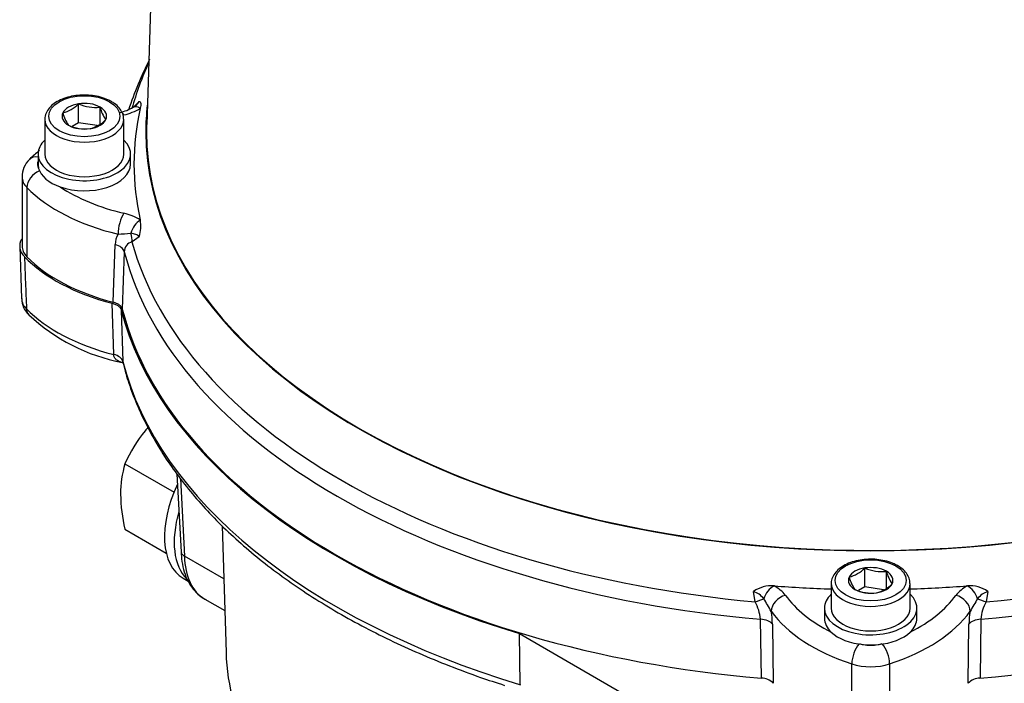
# Paper-space layout 'Sheet2' of a CAD drawing. Units: millimetres. Extents: x -13 to 1470, y -36 to 2079.
# Drawn here: x 1028 to 1156, y 366 to 452 of the extents above; entities that cross this region are included whole.
import ezdxf

# ---------------------------------------------------------------- set-up
doc = ezdxf.new("R2010")
doc.units = ezdxf.units.MM
doc.header["$LTSCALE"] = 7
for name, color, linetype in [('Default', 7, 'Continuous'), ('tangent', 7, 'Continuous'), ('visible', 7, 'Continuous')]:
    doc.layers.add(name, color=color, linetype=linetype)

# ---------------------------------------------------------------- blocks, each defined once
blk = doc.blocks.new('SE8')
at = {"layer": 'tangent', "color": 7, "linetype": 'Continuous'}
for p, q in [((1042.9, 440.46), (1043.62, 441.2)), ((1029.08, 430.01), (1029.08, 421.03)), ((1043.62, 423.65), (1042.71, 422.97)), ((1040.28, 415.15), (1040.52, 422.63)), ((1041.71, 421.7), (1041.45, 414.26)), ((1040.34, 408.37), (1040.15, 415.02)), ((1041.31, 414.13), (1041.51, 407.48)), ((1048.98, 392.28), (1049.52, 382.22)), ((1123.53, 376.3), (1123.32, 377.64)), ((1153.72, 377.64), (1153.5, 376.3)), ((1124.34, 366.4), (1124.23, 374.05)), ((1125.78, 373.41), (1125.88, 365.73)), ((1151.16, 365.73), (1151.26, 373.41)), ((1152.81, 374.05), (1152.7, 366.4)), ((1136.07, 359.26), (1136.07, 368.24)), ((1140.97, 368.24), (1140.97, 359.26))]:
    blk.add_line(p, q, dxfattribs=at)
for centre, radius, start, end in [((1039.63, 447.61), 8.42, 283.8958, 299.5704), ((1039.63, 418.51), 8.42, 60.4296, 76.1042), ((1037.46, 485.52), 61.63, 273.1886, 274.7394), ((1043.43, 422.56), 2.91, 150.7468, 178.6324), ((1043.06, 421.66), 1.36, 105.2364, 178.3948), ((1030.27, 415.71), 1.89, 181.9743, 228.2456), ((1123.63, 374.04), 4.93, 38.8815, 61.3123), ((1153.41, 374.04), 4.93, 118.6877, 141.1185), ((1122.46, 375.01), 2.76, 37.6382, 72.0614), ((1154.57, 375.01), 2.76, 107.9393, 142.361), ((1118.52, 373.52), 5.73, 5.3112, 29.0317), ((1105.27, 364.12), 23.1, 28.2679, 32.9807), ((1171.77, 364.12), 23.1, 147.0193, 151.7321), ((1158.37, 373.56), 5.59, 150.656, 175.0011), ((1114.13, 373.15), 11.65, 1.2798, 9.4591), ((1162.9, 373.15), 11.64, 170.5377, 178.7234)]:
    blk.add_arc(centre, radius, start, end, dxfattribs=at)
for centre, major_axis, ratio, start_param, end_param in [((1138.52, 431.62), (-96.98, 0), 0.57735, -0.262381, -0.155131), ((1041.65, 437.81), (0.46, -1.95), 0.31013, -3.794242, -3.545146), ((1043.79, 438.66), (0.94, -1.76), 0.555385, 2.380406, 3.14094), ((1036.52, 438.86), (-5.11, 0), 0.57735, 6.267577, 6.283185), ((1036.52, 438.86), (-5.11, 0), 0.57735, 0, 3.148032), ((1030.82, 432.28), (1.43, -1.39), 0.711927, 2.352312, 3.142163), ((1033.44, 433.06), (3, 0), 0.57735, 2.911464, 3.464586), ((1030.82, 430.58), (-1.43, -1.39), 0.711927, 4.167479, 5.677547), ((1033.44, 431.43), (5, 0), 0.57735, 3.147262, 3.653262), ((1050.01, 436.8), (-24, 0), 0.57735, 0.511669, 1.181184), ((1050.01, 438.43), (-22, 0), 0.57735, 0.715218, 1.181184), ((1041.65, 425.05), (-0.46, -1.95), 0.31013, 3.794242, 5.365038), ((1043.79, 424.19), (-0.94, -1.76), 0.555385, 3.915216, 5.054283), ((1041.31, 424), (0.97, -1.75), 0.585428, 0.662192, 1.310729), ((1138.52, 431.62), (-96.98, 0), 0.57735, 0.155131, 1.415665), ((1138.52, 431.62), (96.98, 0), 0.57735, 4.86752, 6.128054), ((1039.73, 421.57), (2, -0.07), 0.587002, 0.16664, 1.184787), ((1138.52, 429.94), (-97.86, 0), 0.57735, 0.14653, 1.424267), ((1138.52, 429.94), (97.86, 0), 0.57735, 4.858919, 6.136656), ((1050.01, 421.08), (-24.05, 0), 0.57735, 0.510116, 1.157004), ((1030.76, 414.91), (1.44, 1.39), 0.712547, 2.56343, 3.141477), ((1039.53, 407.27), (2, 0.06), 0.591903, 0.128861, 1.139555), ((1138.52, 415.71), (-98.05, 0), 0.57735, 0.145931, 1.088896), ((1058, 387.12), (5.79, 10.51), 0.59042, 2.344203, 3.129601), ((1125.99, 376.74), (-1.06, -1.7), 0.59851, 3.952598, 5.091666), ((1138.52, 378.66), (5.11, 0), 0.57735, 3.125984, 6.283185), ((1138.52, 378.66), (5.11, 0), 0.57735, 0, 0.006439), ((1151.05, 376.74), (1.06, -1.7), 0.59851, 1.19152, 2.330587), ((1127.47, 375.5), (-1.63, -1.16), 0.755305, 4.219457, 5.790253), ((1147.82, 381.96), (-22, 0), 0.57735, 0.389612, 0.855578), ((1129.22, 381.96), (22, 0), 0.57735, 5.427607, 5.893573), ((1149.57, 375.5), (1.63, -1.16), 0.755305, 0.492932, 2.063728), ((1123.32, 376.66), (1.93, 0.51), 0.199523, 4.772177, 5.420715), ((1153.72, 376.66), (-1.93, 0.51), 0.199523, 0.862471, 1.511008), ((1147.82, 380.33), (-24, 0), 0.57735, 0.389612, 1.059127), ((1129.22, 380.33), (24, 0), 0.57735, 5.224058, 5.893573), ((1123.94, 372.95), (2, 0.03), 0.55401, 0.398069, 1.416216), ((1153.1, 372.95), (-2, 0.03), 0.55401, 4.866969, 5.885116), ((1137.05, 369.25), (-0.62, -1.9), 0.399784, 3.881943, 5.393783), ((1138.52, 372.39), (-3, 0), 0.57735, 1.247803, 1.893789), ((1139.99, 369.25), (0.62, -1.9), 0.399784, 0.889403, 2.401242), ((1138.52, 370.76), (5, 0), 0.57735, 4.20072, 5.224058)]:
    blk.add_ellipse(centre, major_axis=major_axis, ratio=ratio, start_param=start_param, end_param=end_param, dxfattribs=at)
for centre, major_axis in [((1036.52, 439.27), (4.61, 0)), ((1138.52, 379.07), (-4.61, 0))]:
    blk.add_ellipse(centre, major_axis=major_axis, ratio=0.57735, dxfattribs=at)
for points, knots in [([(1043.31, 440.74), (1043.36, 440.79), (1043.41, 440.85), (1043.53, 441), (1043.58, 441.1), (1043.62, 441.2)], [0.6050366, 0.6050366, 0.6050366, 0.6050366, 0.75, 0.75, 1, 1, 1, 1]), ([(1043.62, 423.65), (1043.58, 423.71), (1043.53, 423.77), (1043.38, 423.87), (1043.29, 423.91), (1043.01, 424.02), (1042.79, 424.06), (1042.55, 424.1)], [0, 0, 0, 0, 0.25, 0.25, 0.5, 0.5, 1, 1, 1, 1]), ([(1028.75, 421.05), (1028.8, 419.94), (1028.84, 418.82), (1028.88, 417.7), (1028.93, 416.57), (1028.97, 415.43), (1029.02, 414.3)], [0, 0, 0, 0, 0.496398, 0.496398, 0.496398, 1, 1, 1, 1]), ([(1041.44, 407.34), (1041.42, 407.34), (1041.4, 407.34), (1041.11, 407.41), (1040.86, 407.53), (1040.57, 407.78), (1040.49, 407.88), (1040.37, 408.11), (1040.34, 408.23), (1040.34, 408.37)], [0.4846721, 0.4846721, 0.4846721, 0.4846721, 0.5, 0.5, 0.75, 0.75, 0.875, 0.875, 1, 1, 1, 1])]:
    blk.add_open_spline(points, degree=3, knots=knots, dxfattribs=at)
blk.add_open_spline([(1041.51, 407.48), (1041.51, 407.38), (1041.52, 407.29), (1041.54, 407.22)], degree=3, dxfattribs=at)
at = {"layer": 'visible', "color": 7, "linetype": 'Continuous'}
for p, q in [((1046.98, 512.15), (1044.61, 438.2)), ((1035.77, 438.43), (1035.77, 440.88)), ((1038.56, 438.28), (1038.56, 440.45)), ((1043.78, 440.3), (1043.78, 440.29)), ((1031.41, 438.86), (1031.41, 434.37)), ((1035.77, 438.43), (1034.94, 437.95)), ((1038.2, 438.05), (1035.77, 438.43)), ((1041.63, 434.37), (1041.63, 438.86)), ((1030.52, 434.37), (1030.52, 433.06)), ((1042.52, 433.06), (1042.52, 434.37)), ((1028.44, 431.43), (1028.44, 422.45)), ((1043.78, 425.83), (1043.78, 425.82)), ((1028.14, 422.38), (1028.39, 415.64)), ((1041.79, 394.19), (1048.16, 390.51)), ((1048.54, 392.87), (1049.08, 382.79)), ((1041.79, 385.71), (1047.15, 382.61)), ((1054.38, 386.16), (1054.91, 369.73)), ((1049.52, 382.22), (1049.52, 382.22)), ((1054.6, 379.28), (1049.52, 382.22)), ((1137.77, 378.23), (1137.77, 380.68)), ((1049.35, 379.37), (1050, 378.99)), ((1140.56, 378.09), (1140.56, 380.25)), ((1125.98, 378.37), (1126, 378.37)), ((1133.41, 378.66), (1133.41, 375.48)), ((1137.77, 378.23), (1136.94, 377.75)), ((1140.2, 377.85), (1137.77, 378.23)), ((1143.63, 375.48), (1143.63, 378.66)), ((1151.04, 378.37), (1151.06, 378.37)), ((1052.14, 376.65), (1054.73, 375.15)), ((1132.52, 375.48), (1132.52, 374.17)), ((1144.52, 374.17), (1144.52, 375.48)), ((1093.07, 365.55), (1092.95, 372.18)), ((1092.95, 372.18), (1128.97, 351.38))]:
    blk.add_line(p, q, dxfattribs=at)
for centre, radius, start, end in [((1090.46, 423.86), 50.87, 153.3772, 161.4203), ((1032.58, 444.05), 4.5, 284.808, 315.192), ((1038, 446.03), 5.62, 246.6605, 275.7515), ((1042.09, 442.09), 1.82, 294.075, 312.1492), ((1038.84, 441.09), 5.3, 195.2529, 214.5393), ((1043.19, 441.62), 4.78, 194.186, 215.6062), ((1039.74, 445.76), 6.17, 283.5025, 300.2294), ((1036.71, 443.31), 5.68, 246.8141, 275.5979), ((1036.12, 442), 4.5, 284.808, 315.192), ((1045.92, 416.09), 24.13, 129.0795, 133.2354), ((1031.52, 431.48), 3.05, 134.1473, 181.5137), ((1039.26, 425.06), 4.59, 342.0655, 9.5272), ((1030.02, 422.45), 1.88, 151.8239, 227.7169), ((1031.24, 415.62), 2.83, 179.6142, 227.7734), ((1046.02, 431.32), 24.41, 226.8402, 259.2004), ((1060.24, 385.88), 20.24, 141.503, 155.7551), ((1062.14, 383.91), 22.95, 139.2688, 140.5964), ((1054.87, 390.29), 13.65, 163.4086, 180.0675), ((1062.75, 390.63), 21.53, 180.9494, 193.228), ((1134.58, 383.85), 4.5, 284.808, 315.192), ((1140, 385.84), 5.62, 246.6605, 275.7515), ((1140.84, 380.9), 5.3, 195.2529, 214.5393), ((1145.19, 381.42), 4.78, 194.186, 215.6062), ((1125.66, 374.3), 4.08, 85.5062, 125.0847), ((1138.12, 381.81), 4.5, 284.808, 315.192), ((1151.38, 374.3), 4.08, 54.9153, 94.4938), ((1138.71, 383.11), 5.68, 246.8141, 275.5979), ((1080.94, 370.45), 26.05, 181.589, 196.0661), ((1124.3, 364.21), 2.19, 43.7915, 88.8707), ((1152.74, 364.21), 2.19, 91.1292, 136.2087)]:
    blk.add_arc(centre, radius, start, end, dxfattribs=at)
for centre, major_axis, start_param, end_param in [((1036.52, 439.27), (-2.89, 0), 4.974188, 6.021386), ((1036.52, 439.27), (-2.89, 0), 3.926991, 4.974188), ((1138.52, 437.2), (-94.03, 0), 0, 3.206242), ((1138.52, 437.2), (-94.03, 0), 6.218536, 6.283185), ((1036.52, 439.27), (2.89, 0), 2.879793, 3.926991), ((1036.52, 439.27), (-2.89, 0), 2.879793, 3.926991), ((1138.52, 433.06), (95.56, 0), 3.010191, 3.272994), ((1036.52, 439.27), (2.89, 0), 3.926991, 4.974188), ((1036.52, 439.27), (2.89, 0), 4.974188, 6.021386), ((1138.52, 437.19), (-93.93, 0), 0, 3.16011), ((1138.52, 437.19), (-93.93, 0), 6.264668, 6.283185), ((1036.52, 434.37), (-6, 0), 5.731546, 6.283185), ((1036.52, 434.37), (-6, 0), 0, 3.693232), ((1036.52, 434.37), (-5.11, 0), 0, 3.141593), ((1036.52, 433.06), (6, 0), 3.141593, 3.30097), ((1036.52, 433.06), (-6, 0), 1.023681, 3.141593), ((1036.52, 433.06), (-6, 0), 0.159377, 1.023681), ((1033.44, 422.45), (5, 0), 3.141593, 3.653262), ((1050.01, 427.82), (-24.27, 0), 0.503852, 1.152447), ((1050.01, 427.82), (-24, 0), 0.511669, 1.153503), ((1138.52, 422.45), (-98.27, 0), 0.147121, 1.088559), ((1138.52, 422.45), (-98.1, 0), 0.14503, 1.425766), ((1138.52, 422.45), (98.1, 0), 4.857419, 6.138155), ((1055.22, 389.54), (5.87, 10.18), 1.704826, 3.141593), ((1056.49, 388.81), (5.88, 10.18), 1.968387, 2.994616), ((1138.52, 379.07), (-2.89, 0), 4.974188, 6.021386), ((1138.52, 379.07), (-2.89, 0), 3.926991, 4.974188), ((1138.52, 379.07), (2.89, 0), 2.879793, 3.926991), ((1138.52, 379.07), (-2.89, 0), 2.879793, 3.926991), ((1138.52, 433.06), (95.56, 0), 4.580987, 4.658889), ((1138.52, 379.07), (2.89, 0), 4.974188, 6.021386), ((1138.52, 433.06), (95.56, 0), 4.765889, 4.843791), ((1138.52, 375.48), (-6, 0), 5.731546, 6.283185), ((1138.52, 375.48), (-6, 0), 0, 3.693232), ((1138.52, 379.07), (2.89, 0), 3.926991, 4.974188), ((1138.52, 375.48), (-5.11, 0), 0, 3.141593), ((1138.52, 374.17), (6, 0), 3.141593, 3.688708), ((1138.52, 374.17), (6, 0), -0.547115, 0), ((1138.52, 374.17), (-6, 0), 0.547115, 1.411419), ((1138.52, 374.17), (6, 0), 4.871766, 5.73607), ((1138.52, 372.39), (-3, 0), 1.059127, 1.247803), ((1138.52, 374.17), (6, 0), 4.553012, 4.871766), ((1138.52, 372.39), (3, 0), -1.247803, -1.059127)]:
    blk.add_ellipse(centre, major_axis=major_axis, ratio=0.57735, start_param=start_param, end_param=end_param, dxfattribs=at)
for points, knots in [([(1040.03, 441.17), (1039.87, 441.26), (1039.47, 441.47), (1038.64, 441.77), (1037.6, 441.97), (1036.5, 442.04), (1035.4, 441.97), (1034.35, 441.76), (1033.4, 441.41), (1032.58, 440.94), (1031.94, 440.35), (1031.55, 439.68), (1031.38, 439.16), (1031.41, 438.92), (1031.41, 438.91)], [0, 0, 0, 0, 0.05037, 0.145092, 0.239616, 0.333925, 0.42822, 0.522723, 0.617683, 0.713369, 0.809793, 0.905361, 0.99728, 1, 1, 1, 1]), ([(1041.6, 438.88), (1041.61, 438.95), (1041.64, 439.22), (1041.46, 439.75), (1041.07, 440.37), (1040.55, 440.85), (1040.19, 441.08), (1040.03, 441.17)], [0, 0, 0, 0, 0.068424, 0.324517, 0.58087, 0.846362, 1, 1, 1, 1]), ([(1043.62, 441.2), (1043.66, 441.2), (1043.69, 441.19), (1043.74, 441.16), (1043.76, 441.14), (1043.81, 441.07), (1043.83, 441.01), (1043.87, 440.78), (1043.85, 440.57), (1043.78, 440.3)], [0, 0, 0, 0, 0.125, 0.125, 0.25, 0.25, 0.5, 0.5, 1, 1, 1, 1]), ([(1041.45, 414.26), (1041.42, 414.36), (1041.38, 414.45), (1041.25, 414.63), (1041.16, 414.72), (1040.96, 414.87), (1040.84, 414.94), (1040.58, 415.06), (1040.43, 415.11), (1040.28, 415.15)], [0, 0, 0, 0, 0.25, 0.25, 0.5, 0.5, 0.75, 0.75, 1, 1, 1, 1]), ([(1040.15, 415.02), (1040.3, 414.98), (1040.44, 414.93), (1040.71, 414.81), (1040.83, 414.74), (1041.03, 414.58), (1041.11, 414.5), (1041.24, 414.32), (1041.29, 414.23), (1041.31, 414.13)], [0, 0, 0, 0, 0.25, 0.25, 0.5, 0.5, 0.75, 0.75, 1, 1, 1, 1]), ([(1041.55, 407.23), (1041.8, 406.28), (1042.26, 404.61), (1043.31, 401.86), (1044.57, 399.15), (1046.07, 396.46), (1047.79, 393.82), (1049.73, 391.23), (1051.88, 388.7), (1054.25, 386.24), (1056.82, 383.85), (1059.59, 381.53), (1062.55, 379.3), (1065.69, 377.16), (1069, 375.12), (1072.49, 373.17), (1076.13, 371.33), (1079.92, 369.6), (1083.83, 367.99), (1087.62, 366.57), (1089.89, 365.83), (1091.04, 365.46)], [0, 0, 0, 0, 0.049138, 0.102019, 0.155029, 0.208179, 0.261468, 0.314886, 0.368416, 0.422039, 0.475735, 0.529485, 0.583272, 0.637082, 0.690904, 0.744729, 0.798549, 0.85236, 0.906161, 0.959949, 1, 1, 1, 1]), ([(1049.08, 382.81), (1049.09, 382.6), (1049.11, 381.96), (1049.28, 380.81), (1049.67, 379.54), (1050.25, 378.41), (1051, 377.48), (1051.72, 376.86), (1052.16, 376.65), (1052.3, 376.59)], [0, 0, 0, 0, 0.070145, 0.248714, 0.427271, 0.603368, 0.774698, 0.940342, 1, 1, 1, 1]), ([(1049.08, 382.79), (1049.08, 382.74), (1049.09, 382.7), (1049.13, 382.6), (1049.15, 382.54), (1049.23, 382.44), (1049.28, 382.39), (1049.38, 382.3), (1049.45, 382.26), (1049.52, 382.22)], [0.5200538, 0.5200538, 0.5200538, 0.5200538, 0.625, 0.625, 0.75, 0.75, 0.875, 0.875, 1, 1, 1, 1]), ([(1142.03, 380.98), (1141.87, 381.06), (1141.47, 381.28), (1140.64, 381.57), (1139.6, 381.78), (1138.5, 381.85), (1137.4, 381.77), (1136.35, 381.56), (1135.4, 381.21), (1134.58, 380.74), (1133.94, 380.15), (1133.55, 379.48), (1133.38, 378.96), (1133.41, 378.72), (1133.41, 378.72)], [0, 0, 0, 0, 0.05037, 0.145092, 0.239616, 0.333925, 0.42822, 0.522723, 0.617683, 0.713369, 0.809793, 0.905361, 0.99728, 1, 1, 1, 1]), ([(1143.6, 378.68), (1143.61, 378.75), (1143.64, 379.02), (1143.46, 379.56), (1143.07, 380.17), (1142.55, 380.65), (1142.19, 380.88), (1142.03, 380.98)], [0, 0, 0, 0, 0.068424, 0.324517, 0.58087, 0.846362, 1, 1, 1, 1])]:
    blk.add_open_spline(points, degree=3, knots=knots, dxfattribs=at)

psp = doc.layouts.new('Sheet2')

# ---------------------------------------------------------------- block references
at = {"layer": 'Default'}
psp.add_blockref('SE8', (0, 0), dxfattribs=at)

doc.saveas('drawing.dxf')
